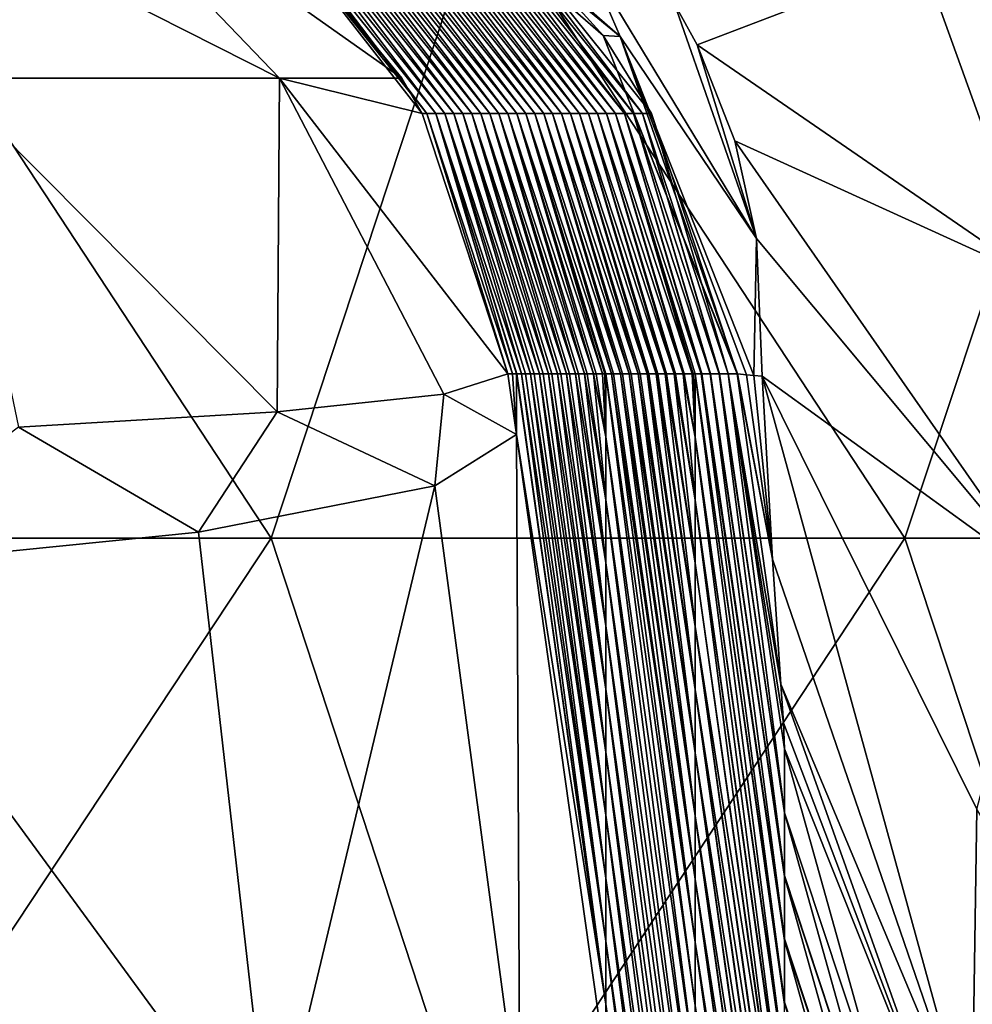
# Model space of a CAD drawing. Units: millimetres. Extents: x -75 to 75, y -20 to 20.
# Drawn here: x 34 to 38, y -10 to -6 of the extents above; entities that cross this region are included whole.
import ezdxf

# ---------------------------------------------------------------- set-up
doc = ezdxf.new("R2010")
doc.units = ezdxf.units.MM
doc.header["$LTSCALE"] = 52.148148
for name, color, linetype in [('2', 7, 'CONTINUOUS'), ('43', 7, 'CONTINUOUS'), ('44', 7, 'CONTINUOUS'), ('45', 7, 'CONTINUOUS'), ('47', 7, 'CONTINUOUS'), ('48', 7, 'CONTINUOUS'), ('49', 7, 'CONTINUOUS'), ('62', 7, 'CONTINUOUS'), ('63', 7, 'CONTINUOUS'), ('64', 7, 'CONTINUOUS'), ('65', 7, 'CONTINUOUS')]:
    doc.layers.add(name, color=color, linetype=linetype)

msp = doc.modelspace()

# ---------------------------------------------------------------- linework, layer by layer
at = {"layer": '2', "linetype": 'Continuous'}
for points in [[(35.0163, -7.7825), (32.5478, -7.7825), (33.3708, -5.28), (35.0163, -7.7825)], [(35.8427, -5.28), (35.0163, -7.7825), (33.3708, -5.28), (35.8427, -5.28)], [(37.4847, -7.7825), (35.0163, -7.7825), (35.8427, -5.28), (37.4847, -7.7825)], [(38.3146, -5.28), (37.4847, -7.7825), (35.8427, -5.28), (38.3146, -5.28)], [(39.9531, -7.7825), (37.4847, -7.7825), (38.3146, -5.28), (39.9531, -7.7825)], [(35.0163, -7.7825), (33.3602, -10.285), (32.5478, -7.7825), (35.0163, -7.7825)], [(35.8366, -10.285), (33.3602, -10.285), (35.0163, -7.7825), (35.8366, -10.285)], [(37.4847, -7.7825), (35.8366, -10.285), (35.0163, -7.7825), (37.4847, -7.7825)], [(38.313, -10.285), (35.8366, -10.285), (37.4847, -7.7825), (38.313, -10.285)], [(39.9531, -7.7825), (38.313, -10.285), (37.4847, -7.7825), (39.9531, -7.7825)]]:
    msp.add_3dface(points, dxfattribs=at)
at = {"layer": '43', "linetype": 'Continuous'}
for points in [[(37.0023, -8.3521, 80.891), (36.9696, -7.8644, 82.5432), (36.8315, -7.1425, 80.7701), (37.0023, -8.3521, 80.891)], [(36.8315, -7.1425, 80.7701), (36.9696, -7.8644, 82.5432), (36.8326, -7.1427, 80.8486), (36.8315, -7.1425, 80.7701)], [(36.8326, -7.1427, 80.8486), (36.9696, -7.8644, 82.5432), (36.868, -7.1469, 82.4632), (36.8326, -7.1427, 80.8486)], [(36.868, -7.1469, 82.4632), (36.9696, -7.8644, 82.5432), (36.8965, -7.1493, 83.3308), (36.868, -7.1469, 82.4632)], [(36.9696, -7.8644, 82.5432), (36.9287, -7.1515, 84.1303), (36.8965, -7.1493, 83.3308), (36.9696, -7.8644, 82.5432)]]:
    msp.add_3dface(points, dxfattribs=at)
at = {"layer": '44', "linetype": 'Continuous'}
for points in [[(35.9567, -7.1425, 18.2162), (35.9382, -7.1425, 16.8943), (35.9716, -7.3788, 16.9179), (35.9567, -7.1425, 18.2162)], [(35.9716, -7.1425, 19.2795), (35.9567, -7.1425, 18.2162), (35.9716, -7.3788, 16.9179), (35.9716, -7.1425, 19.2795)], [(35.9716, -7.1425, 19.2795), (35.9716, -7.3788, 16.9179), (36.3199, -9.599, 19.6209), (35.9716, -7.1425, 19.2795)], [(35.9726, -7.1425, 19.351), (35.9716, -7.1425, 19.2795), (36.3199, -9.599, 19.6209), (35.9726, -7.1425, 19.351)], [(35.9917, -7.1425, 20.7185), (35.9726, -7.1425, 19.351), (36.3199, -9.599, 19.6209), (35.9917, -7.1425, 20.7185)], [(36.0069, -7.1425, 21.8078), (35.9917, -7.1425, 20.7185), (36.3199, -9.3534, 22.0772), (36.0069, -7.1425, 21.8078)], [(36.3199, -9.3534, 22.0772), (35.9917, -7.1425, 20.7185), (36.3199, -9.599, 19.6209), (36.3199, -9.3534, 22.0772)], [(36.0267, -7.1425, 23.2207), (36.0069, -7.1425, 21.8078), (36.3199, -9.3534, 22.0772), (36.0267, -7.1425, 23.2207)], [(36.0413, -7.1425, 24.2645), (36.0267, -7.1425, 23.2207), (36.3199, -9.1077, 24.5336), (36.0413, -7.1425, 24.2645)], [(36.3199, -9.1077, 24.5336), (36.0267, -7.1425, 23.2207), (36.3199, -9.3534, 22.0772), (36.3199, -9.1077, 24.5336)], [(36.0617, -7.1425, 25.723), (36.0413, -7.1425, 24.2645), (36.3199, -9.1077, 24.5336), (36.0617, -7.1425, 25.723)], [(36.0756, -7.1425, 26.7213), (36.0617, -7.1425, 25.723), (36.3199, -8.8621, 26.99), (36.0756, -7.1425, 26.7213)], [(36.3199, -8.8621, 26.99), (36.0617, -7.1425, 25.723), (36.3199, -9.1077, 24.5336), (36.3199, -8.8621, 26.99)], [(36.0967, -7.1425, 28.2252), (36.0756, -7.1425, 26.7213), (36.3199, -8.8621, 26.99), (36.0967, -7.1425, 28.2252)], [(36.11, -7.1425, 29.1781), (36.0967, -7.1425, 28.2252), (36.3199, -8.6164, 29.4463), (36.11, -7.1425, 29.1781)], [(36.3199, -8.6164, 29.4463), (36.0967, -7.1425, 28.2252), (36.3199, -8.8621, 26.99), (36.3199, -8.6164, 29.4463)], [(36.1317, -7.1425, 30.7275), (36.11, -7.1425, 29.1781), (36.3199, -8.6164, 29.4463), (36.1317, -7.1425, 30.7275)], [(36.1444, -7.1425, 31.6348), (36.1317, -7.1425, 30.7275), (36.3199, -8.3708, 31.9027), (36.1444, -7.1425, 31.6348)], [(36.3199, -8.3708, 31.9027), (36.1317, -7.1425, 30.7275), (36.3199, -8.6164, 29.4463), (36.3199, -8.3708, 31.9027)], [(36.1667, -7.1425, 33.2298), (36.1444, -7.1425, 31.6348), (36.3199, -8.3708, 31.9027), (36.1667, -7.1425, 33.2298)], [(36.1787, -7.1425, 34.0916), (36.1667, -7.1425, 33.2298), (36.3199, -8.1251, 34.3591), (36.1787, -7.1425, 34.0916)], [(36.3199, -8.1251, 34.3591), (36.1667, -7.1425, 33.2298), (36.3199, -8.3708, 31.9027), (36.3199, -8.1251, 34.3591)], [(36.2017, -7.1425, 35.732), (36.1787, -7.1425, 34.0916), (36.3199, -8.1251, 34.3591), (36.2017, -7.1425, 35.732)], [(36.2131, -7.1425, 36.5484), (36.2017, -7.1425, 35.732), (36.3199, -7.8795, 36.8154), (36.2131, -7.1425, 36.5484)], [(36.3199, -7.8795, 36.8154), (36.2017, -7.1425, 35.732), (36.3199, -8.1251, 34.3591), (36.3199, -7.8795, 36.8154)], [(36.2367, -7.1425, 38.2343), (36.2131, -7.1425, 36.5484), (36.3199, -7.8795, 36.8154), (36.2367, -7.1425, 38.2343)], [(36.2474, -7.1425, 39.0051), (36.2367, -7.1425, 38.2343), (36.3199, -7.6338, 39.2718), (36.2474, -7.1425, 39.0051)], [(36.3199, -7.6338, 39.2718), (36.2367, -7.1425, 38.2343), (36.3199, -7.8795, 36.8154), (36.3199, -7.6338, 39.2718)], [(36.2716, -7.1425, 40.7365), (36.2474, -7.1425, 39.0051), (36.3199, -7.6338, 39.2718), (36.2716, -7.1425, 40.7365)], [(36.2818, -7.1425, 41.4619), (36.2716, -7.1425, 40.7365), (36.3199, -7.3882, 41.7282), (36.2818, -7.1425, 41.4619)], [(36.3199, -7.3882, 41.7282), (36.2716, -7.1425, 40.7365), (36.3199, -7.6338, 39.2718), (36.3199, -7.3882, 41.7282)], [(36.3066, -7.1425, 43.2388), (36.2818, -7.1425, 41.4619), (36.3199, -7.3882, 41.7282), (36.3066, -7.1425, 43.2388)], [(36.3066, -7.1425, 43.2388), (36.3199, -7.3882, 41.7282), (36.3161, -7.1425, 43.9186), (36.3066, -7.1425, 43.2388)], [(36.3199, -7.1425, 44.1845), (36.3161, -7.1425, 43.9186), (36.3199, -7.3882, 41.7282), (36.3199, -7.1425, 44.1845)], [(36.6681, -9.8496, 42.0199), (36.6681, -9.6035, 44.4808), (36.3199, -7.1425, 44.1845), (36.6681, -9.8496, 42.0199)], [(36.6681, -9.8496, 42.0199), (36.3199, -7.1425, 44.1845), (36.3199, -7.3882, 41.7282), (36.6681, -9.8496, 42.0199)], [(36.3199, -7.1425, 44.1845), (36.6681, -9.6035, 44.4808), (36.3416, -7.1425, 45.741), (36.3199, -7.1425, 44.1845)], [(36.6681, -9.6035, 44.4808), (36.6681, -9.3574, 46.9417), (36.3416, -7.1425, 45.741), (36.6681, -9.6035, 44.4808)], [(36.3416, -7.1425, 45.741), (36.6681, -9.3574, 46.9417), (36.3505, -7.1425, 46.3754), (36.3416, -7.1425, 45.741)], [(36.3505, -7.1425, 46.3754), (36.6681, -9.3574, 46.9417), (36.3766, -7.1425, 48.2433), (36.3505, -7.1425, 46.3754)], [(36.6681, -9.3574, 46.9417), (36.6681, -9.1113, 49.4025), (36.3766, -7.1425, 48.2433), (36.6681, -9.3574, 46.9417)], [(36.3766, -7.1425, 48.2433), (36.6681, -9.1113, 49.4025), (36.3849, -7.1425, 48.8322), (36.3766, -7.1425, 48.2433)], [(36.3849, -7.1425, 48.8322), (36.6681, -9.1113, 49.4025), (36.4116, -7.1425, 50.7455), (36.3849, -7.1425, 48.8322)], [(36.6681, -9.1113, 49.4025), (36.6681, -8.8652, 51.8634), (36.4116, -7.1425, 50.7455), (36.6681, -9.1113, 49.4025)], [(36.4116, -7.1425, 50.7455), (36.6681, -8.8652, 51.8634), (36.4192, -7.1425, 51.2889), (36.4116, -7.1425, 50.7455)], [(36.4192, -7.1425, 51.2889), (36.6681, -8.8652, 51.8634), (36.4466, -7.1425, 53.2478), (36.4192, -7.1425, 51.2889)], [(36.6681, -8.8652, 51.8634), (36.6681, -8.6191, 54.3243), (36.4466, -7.1425, 53.2478), (36.6681, -8.8652, 51.8634)], [(36.4466, -7.1425, 53.2478), (36.6681, -8.6191, 54.3243), (36.4536, -7.1425, 53.7457), (36.4466, -7.1425, 53.2478)], [(36.4536, -7.1425, 53.7457), (36.6681, -8.6191, 54.3243), (36.4816, -7.1425, 55.75), (36.4536, -7.1425, 53.7457)], [(36.6681, -8.6191, 54.3243), (36.6681, -8.373, 56.7852), (36.4816, -7.1425, 55.75), (36.6681, -8.6191, 54.3243)], [(36.4816, -7.1425, 55.75), (36.6681, -8.373, 56.7852), (36.4879, -7.1425, 56.2025), (36.4816, -7.1425, 55.75)], [(36.4879, -7.1425, 56.2025), (36.6681, -8.373, 56.7852), (36.5166, -7.1425, 58.2523), (36.4879, -7.1425, 56.2025)], [(36.6681, -8.373, 56.7852), (36.6681, -8.1269, 59.2461), (36.5166, -7.1425, 58.2523), (36.6681, -8.373, 56.7852)], [(36.5166, -7.1425, 58.2523), (36.6681, -8.1269, 59.2461), (36.5223, -7.1425, 58.6592), (36.5166, -7.1425, 58.2523)], [(36.5223, -7.1425, 58.6592), (36.6681, -8.1269, 59.2461), (36.5516, -7.1425, 60.7546), (36.5223, -7.1425, 58.6592)], [(36.6681, -8.1269, 59.2461), (36.6681, -7.8808, 61.7069), (36.5516, -7.1425, 60.7546), (36.6681, -8.1269, 59.2461)], [(36.5516, -7.1425, 60.7546), (36.6681, -7.8808, 61.7069), (36.5566, -7.1425, 61.116), (36.5516, -7.1425, 60.7546)], [(36.5566, -7.1425, 61.116), (36.6681, -7.8808, 61.7069), (36.5866, -7.1425, 63.2568), (36.5566, -7.1425, 61.116)], [(36.6681, -7.8808, 61.7069), (36.6681, -7.6347, 64.1678), (36.5866, -7.1425, 63.2568), (36.6681, -7.8808, 61.7069)], [(36.5866, -7.1425, 63.2568), (36.6681, -7.6347, 64.1678), (36.591, -7.1425, 63.5728), (36.5866, -7.1425, 63.2568)], [(36.591, -7.1425, 63.5728), (36.6681, -7.6347, 64.1678), (36.6216, -7.1425, 65.7591), (36.591, -7.1425, 63.5728)], [(36.6681, -7.6347, 64.1678), (36.6681, -7.3886, 66.6287), (36.6216, -7.1425, 65.7591), (36.6681, -7.6347, 64.1678)], [(36.6216, -7.1425, 65.7591), (36.6681, -7.3886, 66.6287), (36.6253, -7.1425, 66.0295), (36.6216, -7.1425, 65.7591)], [(36.6253, -7.1425, 66.0295), (36.6681, -7.3886, 66.6287), (36.6566, -7.1425, 68.2613), (36.6253, -7.1425, 66.0295)], [(36.6566, -7.1425, 68.2613), (36.6681, -7.3886, 66.6287), (36.6597, -7.1425, 68.4863), (36.6566, -7.1425, 68.2613)], [(36.6681, -7.1425, 69.0896), (36.6597, -7.1425, 68.4863), (36.6681, -7.3886, 66.6287), (36.6681, -7.1425, 69.0896)], [(37.0161, -9.5999, 69.3966), (37.0161, -9.5912, 69.4829), (36.6681, -7.1425, 69.0896), (37.0161, -9.5999, 69.3966)], [(36.6681, -7.1425, 69.0896), (37.0161, -9.5912, 69.4829), (36.6916, -7.1425, 70.7636), (36.6681, -7.1425, 69.0896)], [(37.0161, -9.838, 67.015), (37.0161, -9.5999, 69.3966), (36.6681, -7.1425, 69.0896), (37.0161, -9.838, 67.015)], [(36.6681, -7.3886, 66.6287), (37.0161, -9.838, 67.015), (36.6681, -7.1425, 69.0896), (36.6681, -7.3886, 66.6287)], [(37.0161, -9.5912, 69.4829), (37.0161, -9.3509, 71.8867), (36.6916, -7.1425, 70.7636), (37.0161, -9.5912, 69.4829)], [(36.6916, -7.1425, 70.7636), (37.0161, -9.3509, 71.8867), (36.6941, -7.1425, 70.943), (36.6916, -7.1425, 70.7636)], [(37.0161, -9.3509, 71.8867), (37.0161, -9.3444, 71.9508), (36.6941, -7.1425, 70.943), (37.0161, -9.3509, 71.8867)], [(36.6941, -7.1425, 70.943), (37.0161, -9.3444, 71.9508), (36.7265, -7.1425, 73.2658), (36.6941, -7.1425, 70.943)], [(37.0161, -9.3444, 71.9508), (37.0161, -9.1018, 74.3768), (36.7265, -7.1425, 73.2658), (37.0161, -9.3444, 71.9508)], [(36.7265, -7.1425, 73.2658), (37.0161, -9.1018, 74.3768), (36.7284, -7.1425, 73.3998), (36.7265, -7.1425, 73.2658)], [(37.0161, -9.1018, 74.3768), (37.0161, -9.0977, 74.4187), (36.7284, -7.1425, 73.3998), (37.0161, -9.1018, 74.3768)], [(36.7284, -7.1425, 73.3998), (37.0161, -9.0977, 74.4187), (36.7615, -7.1425, 75.7681), (36.7284, -7.1425, 73.3998)], [(37.0161, -9.0977, 74.4187), (37.0161, -8.8528, 76.8668), (36.7615, -7.1425, 75.7681), (37.0161, -9.0977, 74.4187)], [(36.7615, -7.1425, 75.7681), (37.0161, -8.8528, 76.8668), (36.7628, -7.1425, 75.8566), (36.7615, -7.1425, 75.7681)], [(36.7628, -7.1425, 75.8566), (37.0161, -8.8528, 76.8668), (36.7965, -7.1425, 78.2703), (36.7628, -7.1425, 75.8566)], [(37.0161, -8.8528, 76.8668), (37.0161, -8.6041, 79.3544), (36.7965, -7.1425, 78.2703), (37.0161, -8.8528, 76.8668)], [(36.7965, -7.1425, 78.2703), (37.0161, -8.6041, 79.3544), (36.7971, -7.1425, 78.3133), (36.7965, -7.1425, 78.2703)], [(37.0023, -8.3521, 80.891), (36.8315, -7.1425, 80.7701), (36.7971, -7.1425, 78.3133), (37.0023, -8.3521, 80.891)], [(37.0126, -8.5022, 80.1271), (37.0023, -8.3521, 80.891), (36.7971, -7.1425, 78.3133), (37.0126, -8.5022, 80.1271)], [(37.0161, -8.6041, 79.3544), (37.0126, -8.5022, 80.1271), (36.7971, -7.1425, 78.3133), (37.0161, -8.6041, 79.3544)], [(35.9716, -7.3788, 16.9179), (36.3199, -9.8446, 17.1645), (36.3199, -9.599, 19.6209), (35.9716, -7.3788, 16.9179)], [(36.6681, -10.0957, 39.559), (36.6681, -9.8496, 42.0199), (36.3199, -7.3882, 41.7282), (36.6681, -10.0957, 39.559)], [(36.6681, -10.0957, 39.559), (36.3199, -7.3882, 41.7282), (36.3199, -7.6338, 39.2718), (36.6681, -10.0957, 39.559)], [(37.0161, -9.8489, 66.9065), (37.0161, -9.838, 67.015), (36.6681, -7.3886, 66.6287), (37.0161, -9.8489, 66.9065)], [(37.0161, -10.0848, 64.5472), (37.0161, -9.8489, 66.9065), (36.6681, -7.3886, 66.6287), (37.0161, -10.0848, 64.5472)], [(36.6681, -7.6347, 64.1678), (37.0161, -10.0848, 64.5472), (36.6681, -7.3886, 66.6287), (36.6681, -7.6347, 64.1678)], [(36.6681, -10.3417, 37.0982), (36.6681, -10.0957, 39.559), (36.3199, -7.6338, 39.2718), (36.6681, -10.3417, 37.0982)], [(36.6681, -10.3417, 37.0982), (36.3199, -7.6338, 39.2718), (36.3199, -7.8795, 36.8154), (36.6681, -10.3417, 37.0982)], [(37.0161, -10.0979, 64.4165), (37.0161, -10.0848, 64.5472), (36.6681, -7.6347, 64.1678), (37.0161, -10.0979, 64.4165)], [(37.0161, -10.3316, 62.0793), (37.0161, -10.0979, 64.4165), (36.6681, -7.6347, 64.1678), (37.0161, -10.3316, 62.0793)], [(36.6681, -7.8808, 61.7069), (37.0161, -10.3316, 62.0793), (36.6681, -7.6347, 64.1678), (36.6681, -7.8808, 61.7069)], [(36.6681, -10.5878, 34.6373), (36.6681, -10.3417, 37.0982), (36.3199, -7.8795, 36.8154), (36.6681, -10.5878, 34.6373)], [(36.6681, -10.5878, 34.6373), (36.3199, -7.8795, 36.8154), (36.3199, -8.1251, 34.3591), (36.6681, -10.5878, 34.6373)], [(37.0161, -10.3469, 61.9264), (37.0161, -10.3316, 62.0793), (36.6681, -7.8808, 61.7069), (37.0161, -10.3469, 61.9264)], [(36.6681, -8.1269, 59.2461), (37.0161, -10.3469, 61.9264), (36.6681, -7.8808, 61.7069), (36.6681, -8.1269, 59.2461)], [(36.6681, -10.8339, 32.1764), (36.6681, -10.5878, 34.6373), (36.3199, -8.1251, 34.3591), (36.6681, -10.8339, 32.1764)], [(36.6681, -10.8339, 32.1764), (36.3199, -8.1251, 34.3591), (36.3199, -8.3708, 31.9027), (36.6681, -10.8339, 32.1764)], [(37.0161, -10.5784, 59.6114), (37.0161, -10.3469, 61.9264), (36.6681, -8.1269, 59.2461), (37.0161, -10.5784, 59.6114)], [(37.0161, -10.5959, 59.4363), (37.0161, -10.5784, 59.6114), (36.6681, -8.1269, 59.2461), (37.0161, -10.5959, 59.4363)], [(36.6681, -8.373, 56.7852), (37.0161, -10.5959, 59.4363), (36.6681, -8.1269, 59.2461), (36.6681, -8.373, 56.7852)], [(36.6682, -11.08, 29.7155), (36.6681, -10.8339, 32.1764), (36.3199, -8.3708, 31.9027), (36.6682, -11.08, 29.7155)], [(36.6682, -11.08, 29.7155), (36.3199, -8.3708, 31.9027), (36.3199, -8.6164, 29.4463), (36.6682, -11.08, 29.7155)], [(37.0161, -10.8252, 57.1435), (37.0161, -10.5959, 59.4363), (36.6681, -8.373, 56.7852), (37.0161, -10.8252, 57.1435)], [(37.0161, -10.8449, 56.9462), (37.0161, -10.8252, 57.1435), (36.6681, -8.373, 56.7852), (37.0161, -10.8449, 56.9462)], [(36.6681, -8.6191, 54.3243), (37.0161, -10.8449, 56.9462), (36.6681, -8.373, 56.7852), (36.6681, -8.6191, 54.3243)], [(36.6682, -11.3261, 27.2546), (36.6682, -11.08, 29.7155), (36.3199, -8.6164, 29.4463), (36.6682, -11.3261, 27.2546)], [(36.6682, -11.3261, 27.2546), (36.3199, -8.6164, 29.4463), (36.3199, -8.8621, 26.99), (36.6682, -11.3261, 27.2546)], [(37.0161, -11.072, 54.6757), (37.0161, -10.8449, 56.9462), (36.6681, -8.6191, 54.3243), (37.0161, -11.072, 54.6757)], [(37.0161, -11.0939, 54.4562), (37.0161, -11.072, 54.6757), (36.6681, -8.6191, 54.3243), (37.0161, -11.0939, 54.4562)], [(36.6681, -8.8652, 51.8634), (37.0161, -11.0939, 54.4562), (36.6681, -8.6191, 54.3243), (36.6681, -8.8652, 51.8634)], [(36.6682, -11.5722, 24.7938), (36.6682, -11.3261, 27.2546), (36.3199, -8.8621, 26.99), (36.6682, -11.5722, 24.7938)], [(36.6682, -11.5722, 24.7938), (36.3199, -8.8621, 26.99), (36.3199, -9.1077, 24.5336), (36.6682, -11.5722, 24.7938)], [(37.0161, -11.3187, 52.2078), (37.0161, -11.0939, 54.4562), (36.6681, -8.8652, 51.8634), (37.0161, -11.3187, 52.2078)], [(37.0161, -11.3429, 51.9661), (37.0161, -11.3187, 52.2078), (36.6681, -8.8652, 51.8634), (37.0161, -11.3429, 51.9661)], [(36.6681, -9.1113, 49.4025), (37.0161, -11.3429, 51.9661), (36.6681, -8.8652, 51.8634), (36.6681, -9.1113, 49.4025)], [(36.6682, -11.8183, 22.3329), (36.6682, -11.5722, 24.7938), (36.3199, -9.1077, 24.5336), (36.6682, -11.8183, 22.3329)], [(36.6682, -11.8183, 22.3329), (36.3199, -9.1077, 24.5336), (36.3199, -9.3534, 22.0772), (36.6682, -11.8183, 22.3329)], [(37.0161, -11.5655, 49.7399), (37.0161, -11.3429, 51.9661), (36.6681, -9.1113, 49.4025), (37.0161, -11.5655, 49.7399)], [(37.0161, -11.5919, 49.476), (37.0161, -11.5655, 49.7399), (36.6681, -9.1113, 49.4025), (37.0161, -11.5919, 49.476)], [(36.6681, -9.3574, 46.9417), (37.0161, -11.5919, 49.476), (36.6681, -9.1113, 49.4025), (36.6681, -9.3574, 46.9417)], [(36.6682, -12.0644, 19.872), (36.6682, -11.8183, 22.3329), (36.3199, -9.3534, 22.0772), (36.6682, -12.0644, 19.872)], [(36.6682, -12.0644, 19.872), (36.3199, -9.3534, 22.0772), (36.3199, -9.599, 19.6209), (36.6682, -12.0644, 19.872)], [(37.0161, -11.8123, 47.272), (37.0161, -11.5919, 49.476), (36.6681, -9.3574, 46.9417), (37.0161, -11.8123, 47.272)], [(37.0161, -11.8409, 46.9859), (37.0161, -11.8123, 47.272), (36.6681, -9.3574, 46.9417), (37.0161, -11.8409, 46.9859)], [(36.6681, -9.6035, 44.4808), (37.0161, -11.8409, 46.9859), (36.6681, -9.3574, 46.9417), (36.6681, -9.6035, 44.4808)], [(36.3199, -9.8446, 17.1645), (36.6682, -12.0644, 19.872), (36.3199, -9.599, 19.6209), (36.3199, -9.8446, 17.1645)]]:
    msp.add_3dface(points, dxfattribs=at)
at = {"layer": '45', "linetype": 'Continuous'}
for points in [[(35.9716, -7.3788, 16.9179), (35.9382, -7.1425, 16.8943), (35.6892, -7.2213, 15.159), (35.9716, -7.3788, 16.9179)], [(35.6892, -7.2213, 15.159), (35.0392, -7.2908, 13.6407), (35.654, -7.5792, 14.9136), (35.6892, -7.2213, 15.159)], [(35.9716, -7.3788, 16.9179), (35.6892, -7.2213, 15.159), (35.654, -7.5792, 14.9136), (35.9716, -7.3788, 16.9179)], [(35.0392, -7.2908, 13.6407), (34.0316, -7.3507, 12.3397), (34.7333, -7.7599, 13.1068), (35.0392, -7.2908, 13.6407)], [(35.654, -7.5792, 14.9136), (35.0392, -7.2908, 13.6407), (34.7333, -7.7599, 13.1068), (35.654, -7.5792, 14.9136)], [(34.7333, -7.7599, 13.1068), (34.0316, -7.3507, 12.3397), (33.3008, -7.9031, 11.6742), (34.7333, -7.7599, 13.1068)], [(35.9716, -7.3788, 16.9179), (35.654, -7.5792, 14.9136), (35.9855, -10.0557, 15.0536), (35.9716, -7.3788, 16.9179)], [(36.3199, -9.8446, 17.1645), (35.9716, -7.3788, 16.9179), (35.9855, -10.0557, 15.0536), (36.3199, -9.8446, 17.1645)], [(35.654, -7.5792, 14.9136), (34.7333, -7.7599, 13.1068), (35.0156, -10.246, 13.1503), (35.654, -7.5792, 14.9136)], [(35.9855, -10.0557, 15.0536), (35.654, -7.5792, 14.9136), (35.0156, -10.246, 13.1503), (35.9855, -10.0557, 15.0536)], [(34.7333, -7.7599, 13.1068), (33.3008, -7.9031, 11.6742), (35.0156, -10.246, 13.1503), (34.7333, -7.7599, 13.1068)], [(35.0156, -10.246, 13.1503), (33.3008, -7.9031, 11.6742), (33.5063, -10.3969, 11.6409), (35.0156, -10.246, 13.1503)]]:
    msp.add_3dface(points, dxfattribs=at)
at = {"layer": '47', "linetype": 'Continuous'}
for points in [[(36.3756, -5.8278, 83.3494), (35.3056, -4.8943, 83.3883), (35.2398, -4.8933, 80.87), (36.3756, -5.8278, 83.3494)], [(36.3098, -5.8242, 80.8544), (36.3756, -5.8278, 83.3494), (35.2398, -4.8933, 80.87), (36.3098, -5.8242, 80.8544)], [(36.3098, -5.8242, 80.8544), (35.2398, -4.8933, 80.87), (35.8295, -5.2945, 80.7841), (36.3098, -5.8242, 80.8544)], [(36.3756, -5.8278, 83.3494), (36.2409, -5.5144, 85.8546), (35.3056, -4.8943, 83.3883), (36.3756, -5.8278, 83.3494)], [(36.4976, -6.1279, 80.7748), (36.3098, -5.8242, 80.8544), (35.8295, -5.2945, 80.7841), (36.4976, -6.1279, 80.7748)], [(36.9067, -6.6153, 86.0635), (36.5878, -5.7003, 88.3706), (36.2409, -5.5144, 85.8546), (36.9067, -6.6153, 86.0635)], [(36.9067, -6.6153, 86.0635), (36.2409, -5.5144, 85.8546), (36.3756, -5.8278, 83.3494), (36.9067, -6.6153, 86.0635)], [(36.6754, -5.8607, 88.0172), (36.5878, -5.7003, 88.3706), (36.9067, -6.6153, 86.0635), (36.6754, -5.8607, 88.0172)], [(36.8315, -7.1425, 80.7701), (36.8326, -7.1427, 80.8486), (36.3098, -5.8242, 80.8544), (36.8315, -7.1425, 80.7701)], [(36.8315, -7.1425, 80.7701), (36.3098, -5.8242, 80.8544), (36.4976, -6.1279, 80.7748), (36.8315, -7.1425, 80.7701)], [(36.8326, -7.1427, 80.8486), (36.3756, -5.8278, 83.3494), (36.3098, -5.8242, 80.8544), (36.8326, -7.1427, 80.8486)], [(36.8326, -7.1427, 80.8486), (36.868, -7.1469, 82.4632), (36.3756, -5.8278, 83.3494), (36.8326, -7.1427, 80.8486)], [(36.868, -7.1469, 82.4632), (36.8965, -7.1493, 83.3308), (36.3756, -5.8278, 83.3494), (36.868, -7.1469, 82.4632)], [(36.8965, -7.1493, 83.3308), (36.9067, -6.6153, 86.0635), (36.3756, -5.8278, 83.3494), (36.8965, -7.1493, 83.3308)], [(36.8232, -6.2344, 87.1223), (36.6754, -5.8607, 88.0172), (36.9067, -6.6153, 86.0635), (36.8232, -6.2344, 87.1223)], [(36.8965, -7.1493, 83.3308), (36.9287, -7.1515, 84.1303), (36.9067, -6.6153, 86.0635), (36.8965, -7.1493, 83.3308)]]:
    msp.add_3dface(points, dxfattribs=at)
at = {"layer": '48', "linetype": 'Continuous'}
for points in [[(35.5252, -5.9906, 16.9), (34.9547, -5.2945, 18.2302), (34.9362, -5.2945, 16.9083), (35.5252, -5.9906, 16.9)], [(35.6228, -6.1279, 18.2209), (34.9897, -5.2945, 20.7325), (34.9547, -5.2945, 18.2302), (35.6228, -6.1279, 18.2209)], [(35.6228, -6.1279, 18.2209), (34.9547, -5.2945, 18.2302), (35.6044, -6.1279, 16.8989), (35.6228, -6.1279, 18.2209)], [(35.6044, -6.1279, 16.8989), (34.9547, -5.2945, 18.2302), (35.5252, -5.9906, 16.9), (35.6044, -6.1279, 16.8989)], [(35.6578, -6.1279, 20.7231), (35.0247, -5.2945, 23.2347), (34.9897, -5.2945, 20.7325), (35.6578, -6.1279, 20.7231)], [(35.6578, -6.1279, 20.7231), (34.9897, -5.2945, 20.7325), (35.6228, -6.1279, 18.2209), (35.6578, -6.1279, 20.7231)], [(35.6928, -6.1279, 23.2254), (35.0597, -5.2945, 25.737), (35.0247, -5.2945, 23.2347), (35.6928, -6.1279, 23.2254)], [(35.6928, -6.1279, 23.2254), (35.0247, -5.2945, 23.2347), (35.6578, -6.1279, 20.7231), (35.6928, -6.1279, 23.2254)], [(35.7278, -6.1279, 25.7277), (35.0947, -5.2945, 28.2393), (35.0597, -5.2945, 25.737), (35.7278, -6.1279, 25.7277)], [(35.7278, -6.1279, 25.7277), (35.0597, -5.2945, 25.737), (35.6928, -6.1279, 23.2254), (35.7278, -6.1279, 25.7277)], [(35.7628, -6.1279, 28.2299), (35.1296, -5.2945, 30.7415), (35.0947, -5.2945, 28.2393), (35.7628, -6.1279, 28.2299)], [(35.7628, -6.1279, 28.2299), (35.0947, -5.2945, 28.2393), (35.7278, -6.1279, 25.7277), (35.7628, -6.1279, 28.2299)], [(35.7978, -6.1279, 30.7322), (35.1646, -5.2945, 33.2438), (35.1296, -5.2945, 30.7415), (35.7978, -6.1279, 30.7322)], [(35.7978, -6.1279, 30.7322), (35.1296, -5.2945, 30.7415), (35.7628, -6.1279, 28.2299), (35.7978, -6.1279, 30.7322)], [(35.8328, -6.1279, 33.2344), (35.1996, -5.2945, 35.746), (35.1646, -5.2945, 33.2438), (35.8328, -6.1279, 33.2344)], [(35.8328, -6.1279, 33.2344), (35.1646, -5.2945, 33.2438), (35.7978, -6.1279, 30.7322), (35.8328, -6.1279, 33.2344)], [(35.8678, -6.1279, 35.7367), (35.2346, -5.2945, 38.2483), (35.1996, -5.2945, 35.746), (35.8678, -6.1279, 35.7367)], [(35.8678, -6.1279, 35.7367), (35.1996, -5.2945, 35.746), (35.8328, -6.1279, 33.2344), (35.8678, -6.1279, 35.7367)], [(35.9028, -6.1279, 38.2389), (35.2696, -5.2945, 40.7505), (35.2346, -5.2945, 38.2483), (35.9028, -6.1279, 38.2389)], [(35.9028, -6.1279, 38.2389), (35.2346, -5.2945, 38.2483), (35.8678, -6.1279, 35.7367), (35.9028, -6.1279, 38.2389)], [(35.9378, -6.1279, 40.7412), (35.3046, -5.2945, 43.2528), (35.2696, -5.2945, 40.7505), (35.9378, -6.1279, 40.7412)], [(35.9378, -6.1279, 40.7412), (35.2696, -5.2945, 40.7505), (35.9028, -6.1279, 38.2389), (35.9378, -6.1279, 40.7412)], [(35.9728, -6.1279, 43.2434), (35.3396, -5.2945, 45.755), (35.3046, -5.2945, 43.2528), (35.9728, -6.1279, 43.2434)], [(35.9728, -6.1279, 43.2434), (35.3046, -5.2945, 43.2528), (35.9378, -6.1279, 40.7412), (35.9728, -6.1279, 43.2434)], [(36.0078, -6.1279, 45.7457), (35.3746, -5.2945, 48.2573), (35.3396, -5.2945, 45.755), (36.0078, -6.1279, 45.7457)], [(36.0078, -6.1279, 45.7457), (35.3396, -5.2945, 45.755), (35.9728, -6.1279, 43.2434), (36.0078, -6.1279, 45.7457)], [(36.0428, -6.1279, 48.248), (35.4096, -5.2945, 50.7596), (35.3746, -5.2945, 48.2573), (36.0428, -6.1279, 48.248)], [(36.0428, -6.1279, 48.248), (35.3746, -5.2945, 48.2573), (36.0078, -6.1279, 45.7457), (36.0428, -6.1279, 48.248)], [(36.0778, -6.1279, 50.7502), (35.4446, -5.2945, 53.2618), (35.4096, -5.2945, 50.7596), (36.0778, -6.1279, 50.7502)], [(36.0778, -6.1279, 50.7502), (35.4096, -5.2945, 50.7596), (36.0428, -6.1279, 48.248), (36.0778, -6.1279, 50.7502)], [(36.1127, -6.1279, 53.2525), (35.4796, -5.2945, 55.7641), (35.4446, -5.2945, 53.2618), (36.1127, -6.1279, 53.2525)], [(36.1127, -6.1279, 53.2525), (35.4446, -5.2945, 53.2618), (36.0778, -6.1279, 50.7502), (36.1127, -6.1279, 53.2525)], [(36.1477, -6.1279, 55.7547), (35.5146, -5.2945, 58.2663), (35.4796, -5.2945, 55.7641), (36.1477, -6.1279, 55.7547)], [(36.1477, -6.1279, 55.7547), (35.4796, -5.2945, 55.7641), (36.1127, -6.1279, 53.2525), (36.1477, -6.1279, 55.7547)], [(36.1827, -6.1279, 58.257), (35.5496, -5.2945, 60.7686), (35.5146, -5.2945, 58.2663), (36.1827, -6.1279, 58.257)], [(36.1827, -6.1279, 58.257), (35.5146, -5.2945, 58.2663), (36.1477, -6.1279, 55.7547), (36.1827, -6.1279, 58.257)], [(36.2177, -6.1279, 60.7592), (35.5845, -5.2945, 63.2708), (35.5496, -5.2945, 60.7686), (36.2177, -6.1279, 60.7592)], [(36.2177, -6.1279, 60.7592), (35.5496, -5.2945, 60.7686), (36.1827, -6.1279, 58.257), (36.2177, -6.1279, 60.7592)], [(36.2527, -6.1279, 63.2615), (35.6195, -5.2945, 65.7731), (35.5845, -5.2945, 63.2708), (36.2527, -6.1279, 63.2615)], [(36.2527, -6.1279, 63.2615), (35.5845, -5.2945, 63.2708), (36.2177, -6.1279, 60.7592), (36.2527, -6.1279, 63.2615)], [(36.2877, -6.1279, 65.7637), (35.6545, -5.2945, 68.2753), (35.6195, -5.2945, 65.7731), (36.2877, -6.1279, 65.7637)], [(36.2877, -6.1279, 65.7637), (35.6195, -5.2945, 65.7731), (36.2527, -6.1279, 63.2615), (36.2877, -6.1279, 65.7637)], [(36.3227, -6.1279, 68.266), (35.6895, -5.2945, 70.7776), (35.6545, -5.2945, 68.2753), (36.3227, -6.1279, 68.266)], [(36.3227, -6.1279, 68.266), (35.6545, -5.2945, 68.2753), (36.2877, -6.1279, 65.7637), (36.3227, -6.1279, 68.266)], [(36.3577, -6.1279, 70.7683), (35.7245, -5.2945, 73.2798), (35.6895, -5.2945, 70.7776), (36.3577, -6.1279, 70.7683)], [(36.3577, -6.1279, 70.7683), (35.6895, -5.2945, 70.7776), (36.3227, -6.1279, 68.266), (36.3577, -6.1279, 70.7683)], [(36.3927, -6.1279, 73.2705), (35.7595, -5.2945, 75.7821), (35.7245, -5.2945, 73.2798), (36.3927, -6.1279, 73.2705)], [(36.3927, -6.1279, 73.2705), (35.7245, -5.2945, 73.2798), (36.3577, -6.1279, 70.7683), (36.3927, -6.1279, 73.2705)], [(36.4277, -6.1279, 75.7728), (35.7945, -5.2945, 78.2844), (35.7595, -5.2945, 75.7821), (36.4277, -6.1279, 75.7728)], [(36.4277, -6.1279, 75.7728), (35.7595, -5.2945, 75.7821), (36.3927, -6.1279, 73.2705), (36.4277, -6.1279, 75.7728)], [(36.4627, -6.1279, 78.275), (35.8295, -5.2945, 80.7841), (35.7945, -5.2945, 78.2844), (36.4627, -6.1279, 78.275)], [(36.4627, -6.1279, 78.275), (35.7945, -5.2945, 78.2844), (36.4277, -6.1279, 75.7728), (36.4627, -6.1279, 78.275)], [(36.4976, -6.1279, 80.7748), (35.8295, -5.2945, 80.7841), (36.4627, -6.1279, 78.275), (36.4976, -6.1279, 80.7748)], [(35.9382, -7.1425, 16.8943), (35.6228, -6.1279, 18.2209), (35.6044, -6.1279, 16.8989), (35.9382, -7.1425, 16.8943)], [(35.9382, -7.1425, 16.8943), (35.9567, -7.1425, 18.2162), (35.6228, -6.1279, 18.2209), (35.9382, -7.1425, 16.8943)], [(35.9567, -7.1425, 18.2162), (35.6578, -6.1279, 20.7231), (35.6228, -6.1279, 18.2209), (35.9567, -7.1425, 18.2162)], [(35.9567, -7.1425, 18.2162), (35.9716, -7.1425, 19.2795), (35.6578, -6.1279, 20.7231), (35.9567, -7.1425, 18.2162)], [(35.9716, -7.1425, 19.2795), (35.9726, -7.1425, 19.351), (35.6578, -6.1279, 20.7231), (35.9716, -7.1425, 19.2795)], [(35.9726, -7.1425, 19.351), (35.9917, -7.1425, 20.7185), (35.6578, -6.1279, 20.7231), (35.9726, -7.1425, 19.351)], [(35.9917, -7.1425, 20.7185), (35.6928, -6.1279, 23.2254), (35.6578, -6.1279, 20.7231), (35.9917, -7.1425, 20.7185)], [(35.9917, -7.1425, 20.7185), (36.0069, -7.1425, 21.8078), (35.6928, -6.1279, 23.2254), (35.9917, -7.1425, 20.7185)], [(36.0069, -7.1425, 21.8078), (36.0267, -7.1425, 23.2207), (35.6928, -6.1279, 23.2254), (36.0069, -7.1425, 21.8078)], [(36.0267, -7.1425, 23.2207), (35.7278, -6.1279, 25.7277), (35.6928, -6.1279, 23.2254), (36.0267, -7.1425, 23.2207)], [(36.0267, -7.1425, 23.2207), (36.0413, -7.1425, 24.2645), (35.7278, -6.1279, 25.7277), (36.0267, -7.1425, 23.2207)], [(36.0413, -7.1425, 24.2645), (36.0617, -7.1425, 25.723), (35.7278, -6.1279, 25.7277), (36.0413, -7.1425, 24.2645)], [(36.0617, -7.1425, 25.723), (35.7628, -6.1279, 28.2299), (35.7278, -6.1279, 25.7277), (36.0617, -7.1425, 25.723)], [(36.0617, -7.1425, 25.723), (36.0756, -7.1425, 26.7213), (35.7628, -6.1279, 28.2299), (36.0617, -7.1425, 25.723)], [(36.0756, -7.1425, 26.7213), (36.0967, -7.1425, 28.2252), (35.7628, -6.1279, 28.2299), (36.0756, -7.1425, 26.7213)], [(36.0967, -7.1425, 28.2252), (35.7978, -6.1279, 30.7322), (35.7628, -6.1279, 28.2299), (36.0967, -7.1425, 28.2252)], [(36.0967, -7.1425, 28.2252), (36.11, -7.1425, 29.1781), (35.7978, -6.1279, 30.7322), (36.0967, -7.1425, 28.2252)], [(36.11, -7.1425, 29.1781), (36.1317, -7.1425, 30.7275), (35.7978, -6.1279, 30.7322), (36.11, -7.1425, 29.1781)], [(36.1317, -7.1425, 30.7275), (35.8328, -6.1279, 33.2344), (35.7978, -6.1279, 30.7322), (36.1317, -7.1425, 30.7275)], [(36.1317, -7.1425, 30.7275), (36.1444, -7.1425, 31.6348), (35.8328, -6.1279, 33.2344), (36.1317, -7.1425, 30.7275)], [(36.1444, -7.1425, 31.6348), (36.1667, -7.1425, 33.2298), (35.8328, -6.1279, 33.2344), (36.1444, -7.1425, 31.6348)], [(36.1667, -7.1425, 33.2298), (35.8678, -6.1279, 35.7367), (35.8328, -6.1279, 33.2344), (36.1667, -7.1425, 33.2298)], [(36.1667, -7.1425, 33.2298), (36.1787, -7.1425, 34.0916), (35.8678, -6.1279, 35.7367), (36.1667, -7.1425, 33.2298)], [(36.1787, -7.1425, 34.0916), (36.2017, -7.1425, 35.732), (35.8678, -6.1279, 35.7367), (36.1787, -7.1425, 34.0916)], [(36.2017, -7.1425, 35.732), (35.9028, -6.1279, 38.2389), (35.8678, -6.1279, 35.7367), (36.2017, -7.1425, 35.732)], [(36.2017, -7.1425, 35.732), (36.2131, -7.1425, 36.5484), (35.9028, -6.1279, 38.2389), (36.2017, -7.1425, 35.732)], [(36.2131, -7.1425, 36.5484), (36.2367, -7.1425, 38.2343), (35.9028, -6.1279, 38.2389), (36.2131, -7.1425, 36.5484)], [(36.2367, -7.1425, 38.2343), (35.9378, -6.1279, 40.7412), (35.9028, -6.1279, 38.2389), (36.2367, -7.1425, 38.2343)], [(36.2367, -7.1425, 38.2343), (36.2474, -7.1425, 39.0051), (35.9378, -6.1279, 40.7412), (36.2367, -7.1425, 38.2343)], [(36.2474, -7.1425, 39.0051), (36.2716, -7.1425, 40.7365), (35.9378, -6.1279, 40.7412), (36.2474, -7.1425, 39.0051)], [(36.2716, -7.1425, 40.7365), (35.9728, -6.1279, 43.2434), (35.9378, -6.1279, 40.7412), (36.2716, -7.1425, 40.7365)], [(36.2716, -7.1425, 40.7365), (36.2818, -7.1425, 41.4619), (35.9728, -6.1279, 43.2434), (36.2716, -7.1425, 40.7365)], [(36.2818, -7.1425, 41.4619), (36.3066, -7.1425, 43.2388), (35.9728, -6.1279, 43.2434), (36.2818, -7.1425, 41.4619)], [(36.3066, -7.1425, 43.2388), (36.0078, -6.1279, 45.7457), (35.9728, -6.1279, 43.2434), (36.3066, -7.1425, 43.2388)], [(36.3066, -7.1425, 43.2388), (36.3161, -7.1425, 43.9186), (36.0078, -6.1279, 45.7457), (36.3066, -7.1425, 43.2388)], [(36.3161, -7.1425, 43.9186), (36.3199, -7.1425, 44.1845), (36.0078, -6.1279, 45.7457), (36.3161, -7.1425, 43.9186)], [(36.3199, -7.1425, 44.1845), (36.3416, -7.1425, 45.741), (36.0078, -6.1279, 45.7457), (36.3199, -7.1425, 44.1845)], [(36.3416, -7.1425, 45.741), (36.0428, -6.1279, 48.248), (36.0078, -6.1279, 45.7457), (36.3416, -7.1425, 45.741)], [(36.3416, -7.1425, 45.741), (36.3505, -7.1425, 46.3754), (36.0428, -6.1279, 48.248), (36.3416, -7.1425, 45.741)], [(36.3505, -7.1425, 46.3754), (36.3766, -7.1425, 48.2433), (36.0428, -6.1279, 48.248), (36.3505, -7.1425, 46.3754)], [(36.3766, -7.1425, 48.2433), (36.0778, -6.1279, 50.7502), (36.0428, -6.1279, 48.248), (36.3766, -7.1425, 48.2433)], [(36.3766, -7.1425, 48.2433), (36.3849, -7.1425, 48.8322), (36.0778, -6.1279, 50.7502), (36.3766, -7.1425, 48.2433)], [(36.3849, -7.1425, 48.8322), (36.4116, -7.1425, 50.7455), (36.0778, -6.1279, 50.7502), (36.3849, -7.1425, 48.8322)], [(36.4116, -7.1425, 50.7455), (36.1127, -6.1279, 53.2525), (36.0778, -6.1279, 50.7502), (36.4116, -7.1425, 50.7455)], [(36.4116, -7.1425, 50.7455), (36.4192, -7.1425, 51.2889), (36.1127, -6.1279, 53.2525), (36.4116, -7.1425, 50.7455)], [(36.4192, -7.1425, 51.2889), (36.4466, -7.1425, 53.2478), (36.1127, -6.1279, 53.2525), (36.4192, -7.1425, 51.2889)], [(36.4466, -7.1425, 53.2478), (36.1477, -6.1279, 55.7547), (36.1127, -6.1279, 53.2525), (36.4466, -7.1425, 53.2478)], [(36.4466, -7.1425, 53.2478), (36.4536, -7.1425, 53.7457), (36.1477, -6.1279, 55.7547), (36.4466, -7.1425, 53.2478)], [(36.4536, -7.1425, 53.7457), (36.4816, -7.1425, 55.75), (36.1477, -6.1279, 55.7547), (36.4536, -7.1425, 53.7457)], [(36.4816, -7.1425, 55.75), (36.1827, -6.1279, 58.257), (36.1477, -6.1279, 55.7547), (36.4816, -7.1425, 55.75)], [(36.4816, -7.1425, 55.75), (36.4879, -7.1425, 56.2025), (36.1827, -6.1279, 58.257), (36.4816, -7.1425, 55.75)], [(36.4879, -7.1425, 56.2025), (36.5166, -7.1425, 58.2523), (36.1827, -6.1279, 58.257), (36.4879, -7.1425, 56.2025)], [(36.5166, -7.1425, 58.2523), (36.2177, -6.1279, 60.7592), (36.1827, -6.1279, 58.257), (36.5166, -7.1425, 58.2523)], [(36.5166, -7.1425, 58.2523), (36.5223, -7.1425, 58.6592), (36.2177, -6.1279, 60.7592), (36.5166, -7.1425, 58.2523)], [(36.5223, -7.1425, 58.6592), (36.5516, -7.1425, 60.7546), (36.2177, -6.1279, 60.7592), (36.5223, -7.1425, 58.6592)], [(36.5516, -7.1425, 60.7546), (36.2527, -6.1279, 63.2615), (36.2177, -6.1279, 60.7592), (36.5516, -7.1425, 60.7546)], [(36.5516, -7.1425, 60.7546), (36.5566, -7.1425, 61.116), (36.2527, -6.1279, 63.2615), (36.5516, -7.1425, 60.7546)], [(36.5566, -7.1425, 61.116), (36.5866, -7.1425, 63.2568), (36.2527, -6.1279, 63.2615), (36.5566, -7.1425, 61.116)], [(36.5866, -7.1425, 63.2568), (36.2877, -6.1279, 65.7637), (36.2527, -6.1279, 63.2615), (36.5866, -7.1425, 63.2568)], [(36.5866, -7.1425, 63.2568), (36.591, -7.1425, 63.5728), (36.2877, -6.1279, 65.7637), (36.5866, -7.1425, 63.2568)], [(36.591, -7.1425, 63.5728), (36.6216, -7.1425, 65.7591), (36.2877, -6.1279, 65.7637), (36.591, -7.1425, 63.5728)], [(36.6216, -7.1425, 65.7591), (36.3227, -6.1279, 68.266), (36.2877, -6.1279, 65.7637), (36.6216, -7.1425, 65.7591)], [(36.6216, -7.1425, 65.7591), (36.6253, -7.1425, 66.0295), (36.3227, -6.1279, 68.266), (36.6216, -7.1425, 65.7591)], [(36.6253, -7.1425, 66.0295), (36.6566, -7.1425, 68.2613), (36.3227, -6.1279, 68.266), (36.6253, -7.1425, 66.0295)], [(36.6566, -7.1425, 68.2613), (36.3577, -6.1279, 70.7683), (36.3227, -6.1279, 68.266), (36.6566, -7.1425, 68.2613)], [(36.6681, -7.1425, 69.0896), (36.6916, -7.1425, 70.7636), (36.3577, -6.1279, 70.7683), (36.6681, -7.1425, 69.0896)], [(36.6597, -7.1425, 68.4863), (36.6681, -7.1425, 69.0896), (36.3577, -6.1279, 70.7683), (36.6597, -7.1425, 68.4863)], [(36.6916, -7.1425, 70.7636), (36.3927, -6.1279, 73.2705), (36.3577, -6.1279, 70.7683), (36.6916, -7.1425, 70.7636)], [(36.6566, -7.1425, 68.2613), (36.6597, -7.1425, 68.4863), (36.3577, -6.1279, 70.7683), (36.6566, -7.1425, 68.2613)], [(36.6916, -7.1425, 70.7636), (36.6941, -7.1425, 70.943), (36.3927, -6.1279, 73.2705), (36.6916, -7.1425, 70.7636)], [(36.6941, -7.1425, 70.943), (36.7265, -7.1425, 73.2658), (36.3927, -6.1279, 73.2705), (36.6941, -7.1425, 70.943)], [(36.7265, -7.1425, 73.2658), (36.4277, -6.1279, 75.7728), (36.3927, -6.1279, 73.2705), (36.7265, -7.1425, 73.2658)], [(36.7265, -7.1425, 73.2658), (36.7284, -7.1425, 73.3998), (36.4277, -6.1279, 75.7728), (36.7265, -7.1425, 73.2658)], [(36.7284, -7.1425, 73.3998), (36.7615, -7.1425, 75.7681), (36.4277, -6.1279, 75.7728), (36.7284, -7.1425, 73.3998)], [(36.7615, -7.1425, 75.7681), (36.4627, -6.1279, 78.275), (36.4277, -6.1279, 75.7728), (36.7615, -7.1425, 75.7681)], [(36.7615, -7.1425, 75.7681), (36.7628, -7.1425, 75.8566), (36.4627, -6.1279, 78.275), (36.7615, -7.1425, 75.7681)], [(36.7628, -7.1425, 75.8566), (36.7965, -7.1425, 78.2703), (36.4627, -6.1279, 78.275), (36.7628, -7.1425, 75.8566)], [(36.7965, -7.1425, 78.2703), (36.4976, -6.1279, 80.7748), (36.4627, -6.1279, 78.275), (36.7965, -7.1425, 78.2703)], [(36.7971, -7.1425, 78.3133), (36.8315, -7.1425, 80.7701), (36.4976, -6.1279, 80.7748), (36.7971, -7.1425, 78.3133)], [(36.7965, -7.1425, 78.2703), (36.7971, -7.1425, 78.3133), (36.4976, -6.1279, 80.7748), (36.7965, -7.1425, 78.2703)]]:
    msp.add_3dface(points, dxfattribs=at)
at = {"layer": '49', "linetype": 'Continuous'}
for points in [[(34.0406, -4.9402, 15.0351), (32.9726, -4.9402, 13.4409), (35.0482, -5.9906, 14.6122), (34.0406, -4.9402, 15.0351)], [(35.0482, -5.9906, 14.6122), (32.9726, -4.9402, 13.4409), (33.7465, -5.9906, 12.6694), (35.0482, -5.9906, 14.6122)], [(35.5252, -5.9906, 16.9), (34.9362, -5.2945, 16.9083), (34.0406, -4.9402, 15.0351), (35.5252, -5.9906, 16.9)], [(35.5252, -5.9906, 16.9), (34.0406, -4.9402, 15.0351), (35.0482, -5.9906, 14.6122), (35.5252, -5.9906, 16.9)], [(34.0316, -7.3507, 12.3397), (35.0392, -7.2908, 13.6407), (33.7465, -5.9906, 12.6694), (34.0316, -7.3507, 12.3397)], [(35.0392, -7.2908, 13.6407), (35.0482, -5.9906, 14.6122), (33.7465, -5.9906, 12.6694), (35.0392, -7.2908, 13.6407)], [(35.0392, -7.2908, 13.6407), (35.6892, -7.2213, 15.159), (35.0482, -5.9906, 14.6122), (35.0392, -7.2908, 13.6407)], [(35.6892, -7.2213, 15.159), (35.9382, -7.1425, 16.8943), (35.0482, -5.9906, 14.6122), (35.6892, -7.2213, 15.159)], [(35.9382, -7.1425, 16.8943), (35.6044, -6.1279, 16.8989), (35.0482, -5.9906, 14.6122), (35.9382, -7.1425, 16.8943)], [(35.6044, -6.1279, 16.8989), (35.5252, -5.9906, 16.9), (35.0482, -5.9906, 14.6122), (35.6044, -6.1279, 16.8989)]]:
    msp.add_3dface(points, dxfattribs=at)
at = {"layer": '62', "linetype": 'Continuous'}
for points in [[(37.0161, -8.6041, 79.3544), (37.0161, -8.8528, 76.8668), (37.4619, -10.1981, 77.0014), (37.0161, -8.6041, 79.3544)], [(37.0161, -8.6041, 79.3544), (37.4619, -10.1981, 77.0014), (37.7139, -10.352, 79.5292), (37.0161, -8.6041, 79.3544)], [(37.0161, -8.8528, 76.8668), (37.0161, -9.0977, 74.4187), (37.4619, -10.4471, 74.5113), (37.0161, -8.8528, 76.8668)], [(37.4619, -10.1981, 77.0014), (37.0161, -8.8528, 76.8668), (37.4619, -10.4471, 74.5113), (37.4619, -10.1981, 77.0014)], [(37.0161, -9.0977, 74.4187), (37.0161, -9.1018, 74.3768), (37.4619, -10.4471, 74.5113), (37.0161, -9.0977, 74.4187)], [(37.0161, -9.1018, 74.3768), (37.0161, -9.3444, 71.9508), (37.4619, -10.6961, 72.0212), (37.0161, -9.1018, 74.3768)], [(37.4619, -10.4471, 74.5113), (37.0161, -9.1018, 74.3768), (37.4619, -10.6961, 72.0212), (37.4619, -10.4471, 74.5113)], [(37.0161, -9.3444, 71.9508), (37.0161, -9.3509, 71.8867), (37.4619, -10.6961, 72.0212), (37.0161, -9.3444, 71.9508)], [(37.0161, -9.3509, 71.8867), (37.0161, -9.5912, 69.4829), (37.4619, -10.9451, 69.5311), (37.0161, -9.3509, 71.8867)], [(37.4619, -10.6961, 72.0212), (37.0161, -9.3509, 71.8867), (37.4619, -10.9451, 69.5311), (37.4619, -10.6961, 72.0212)], [(37.0161, -9.5912, 69.4829), (37.0161, -9.5999, 69.3966), (37.4619, -10.9451, 69.5311), (37.0161, -9.5912, 69.4829)]]:
    msp.add_3dface(points, dxfattribs=at)
at = {"layer": '63', "linetype": 'Continuous'}
for points in [[(37.0023, -8.3521, 80.891), (37.0126, -8.5022, 80.1271), (37.7139, -10.352, 79.5292), (37.0023, -8.3521, 80.891)], [(37.0023, -8.3521, 80.891), (37.7139, -10.352, 79.5292), (37.7456, -10.1261, 81.3112), (37.0023, -8.3521, 80.891)], [(37.0126, -8.5022, 80.1271), (37.0161, -8.6041, 79.3544), (37.7139, -10.352, 79.5292), (37.0126, -8.5022, 80.1271)]]:
    msp.add_3dface(points, dxfattribs=at)
at = {"layer": '64', "linetype": 'Continuous'}
for points in [[(36.9287, -7.1515, 84.1303), (36.9696, -7.8644, 82.5432), (37.7456, -10.1261, 81.3112), (36.9287, -7.1515, 84.1303)], [(36.9287, -7.1515, 84.1303), (37.7456, -10.1261, 81.3112), (37.766, -8.8391, 85.0897), (36.9287, -7.1515, 84.1303)], [(36.9696, -7.8644, 82.5432), (37.0023, -8.3521, 80.891), (37.7456, -10.1261, 81.3112), (36.9696, -7.8644, 82.5432)], [(37.7456, -10.1261, 81.3112), (39.2683, -11.3362, 81.6161), (37.766, -8.8391, 85.0897), (37.7456, -10.1261, 81.3112)]]:
    msp.add_3dface(points, dxfattribs=at)
at = {"layer": '65', "linetype": 'Continuous'}
for points in [[(38.0025, -6.7728, 89.2323), (39.1981, -4.8383, 92.0057), (37.5527, -5.5246, 90.8618), (38.0025, -6.7728, 89.2323)], [(36.5878, -5.7003, 88.3706), (36.6754, -5.8607, 88.0172), (37.5527, -5.5246, 90.8618), (36.5878, -5.7003, 88.3706)], [(36.6754, -5.8607, 88.0172), (38.0025, -6.7728, 89.2323), (37.5527, -5.5246, 90.8618), (36.6754, -5.8607, 88.0172)], [(36.6754, -5.8607, 88.0172), (36.8232, -6.2344, 87.1223), (38.0025, -6.7728, 89.2323), (36.6754, -5.8607, 88.0172)], [(36.8232, -6.2344, 87.1223), (36.9067, -6.6153, 86.0635), (38.0047, -7.9306, 87.2879), (36.8232, -6.2344, 87.1223)], [(36.8232, -6.2344, 87.1223), (38.0047, -7.9306, 87.2879), (38.0025, -6.7728, 89.2323), (36.8232, -6.2344, 87.1223)], [(36.9067, -6.6153, 86.0635), (36.9287, -7.1515, 84.1303), (38.0047, -7.9306, 87.2879), (36.9067, -6.6153, 86.0635)], [(36.9287, -7.1515, 84.1303), (37.766, -8.8391, 85.0897), (38.0047, -7.9306, 87.2879), (36.9287, -7.1515, 84.1303)]]:
    msp.add_3dface(points, dxfattribs=at)

doc.saveas('drawing.dxf')
